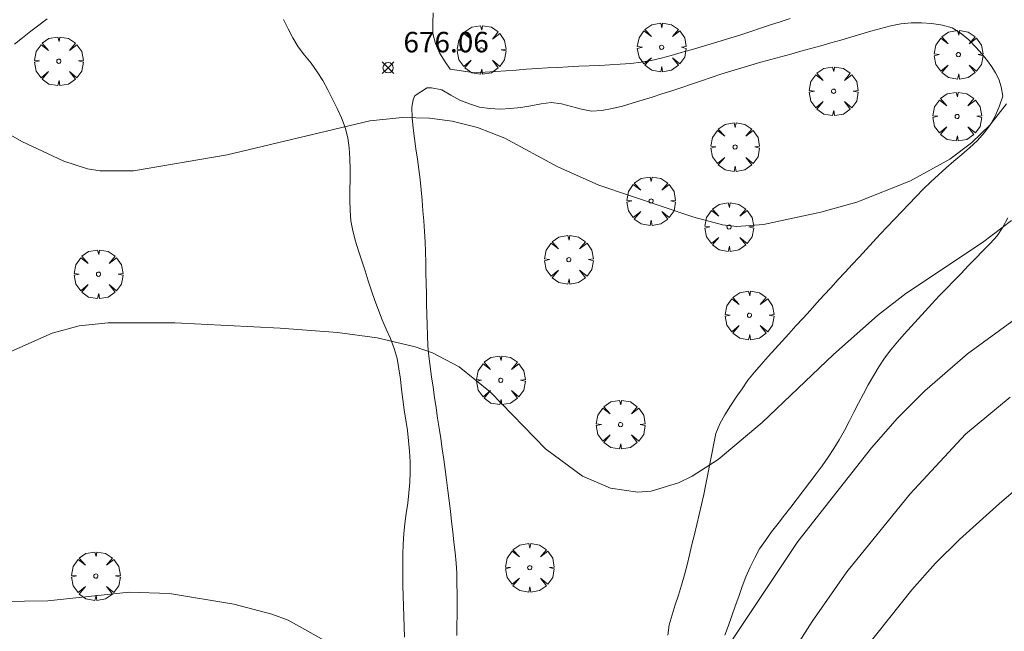
# Model space of a CAD drawing. Units: millimetres. Extents: x 420999 to 422003, y 4486998 to 4487501.
# Drawn here: x 421376 to 421424, y 4487156 to 4487186 of the extents above; entities that cross this region are included whole.
import ezdxf

# ---------------------------------------------------------------- set-up
doc = ezdxf.new("R2010")
doc.units = ezdxf.units.MM
doc.header["$MEASUREMENT"] = 0
doc.layers.get('0').update_dxf_attribs({"lineweight": 9})
for name, color, linetype, lineweight in [('f030026l_camino', 50, 'Continuous', 9), ('f050002l_curvanivel_cgn', 23, 'Continuous', 9), ('f050002l_curvanivel_mae', 213, 'Continuous', 9), ('f050008p_puntocotaterreno', 7, 'Continuous', 9), ('f061013p_arbol', 91, 'Continuous', 9)]:
    doc.layers.add(name, color=color, linetype=linetype, lineweight=lineweight)
doc.styles.add('Style-s7210005_h', font='txt')

# ---------------------------------------------------------------- blocks, each defined once
blk = doc.blocks.new('punto_cota')
at = {"layer": 'f050008p_puntocotaterreno'}
for points in [[(0, 0), (-0.283, 0.283)], [(0, 0), (-0.283, -0.283)], [(0, 0), (0.283, 0.283)], [(0, 0), (0.283, -0.283)]]:
    blk.add_lwpolyline(points, dxfattribs=at)
blk.add_circle((0, 0), 0.25, dxfattribs=at)
blk = doc.blocks.new('arbol')
at = {"color": 0, "linetype": 'Continuous', "lineweight": 0, "flags": 128}
for points in [[(0.96, 0.012), (1.2, 0.036), (1.128, 0.468), (0.888, 0.804), (0.528, 0.528), (0.816, 0.876), (0.48, 1.104), (0.048, 1.176), (0.012, 0.96), (-0.048, 1.176), (-0.48, 1.104), (-0.816, 0.876), (-0.504, 0.528), (-0.864, 0.804), (-1.104, 0.468), (-1.188, 0.036), (-0.936, 0.012)], [(-0.936, 0.012), (-1.188, -0.048), (-1.104, -0.48), (-0.864, -0.804), (-0.504, -0.504), (-0.816, -0.876), (-0.48, -1.116)], [(-0.48, -1.116), (-0.048, -1.188), (0.012, -0.936), (0.048, -1.188), (0.48, -1.116), (0.816, -0.876), (0.528, -0.504), (0.888, -0.804), (1.128, -0.48), (1.2, -0.048), (0.96, 0.012)]]:
    blk.add_lwpolyline(points, dxfattribs=at)
at = {"color": 0, "linetype": 'Continuous', "lineweight": 0, "extrusion": (0, 0, -1)}
for start, end in [(180.0229, 7.5946), (7.2233, 180.0229)]:
    blk.add_arc((0, 0), 0.104, start, end, dxfattribs=at)

msp = doc.modelspace()

# ---------------------------------------------------------------- linework, layer by layer
at = {"layer": 'f030026l_camino'}
for points in [[(421375.718, 4487184.932, 676.25), (421376.117, 4487185.252, 676.31), (421376.52, 4487185.564, 676.56), (421376.916, 4487185.87, 676.56), (421377.312, 4487186.176, 676.4)], [(421388.851, 4487186.137, 676.51), (421389.076, 4487185.687, 676.39), (421389.307, 4487185.241, 676.39), (421389.568, 4487184.801, 676.39), (421389.881, 4487184.399, 676.26), (421390.204, 4487184.001, 676.22), (421390.495, 4487183.585, 676.23), (421390.767, 4487183.155, 676.1), (421391.014, 4487182.707, 676.1), (421391.246, 4487182.252, 676.1), (421391.463, 4487181.797, 676.08), (421391.673, 4487181.334, 675.99), (421391.852, 4487180.866, 675.99), (421391.988, 4487180.37, 675.85), (421392.052, 4487179.869, 675.85), (421392.089, 4487179.357, 675.76), (421392.101, 4487178.845, 675.76), (421392.099, 4487178.336, 675.76), (421392.09, 4487177.83, 675.68), (421392.083, 4487177.328, 675.68), (421392.096, 4487176.816, 675.68), (421392.139, 4487176.312, 675.57), (421392.234, 4487175.816, 675.57), (421392.364, 4487175.321, 675.46), (421392.513, 4487174.841, 675.46), (421392.671, 4487174.352, 675.42), (421392.83, 4487173.864, 675.4), (421392.988, 4487173.38, 675.4), (421393.148, 4487172.901, 675.22), (421393.311, 4487172.422, 675.22), (421393.482, 4487171.951, 675.09), (421393.666, 4487171.482, 675.05), (421393.865, 4487171.022, 675.05), (421394.067, 4487170.559, 675.04), (421394.247, 4487170.08, 674.92), (421394.389, 4487169.591, 674.92), (421394.484, 4487169.086, 674.89), (421394.555, 4487168.587, 674.76), (421394.615, 4487168.083, 674.76), (421394.675, 4487167.58, 674.72), (421394.741, 4487167.082, 674.73), (421394.82, 4487166.58, 674.71), (421394.896, 4487166.076, 674.71), (421394.954, 4487165.568, 674.6), (421394.995, 4487165.06, 674.6), (421395.025, 4487164.55, 674.6), (421395.032, 4487164.044, 674.67), (421395.018, 4487163.539, 674.67), (421394.973, 4487163.034, 674.67), (421394.91, 4487162.522, 674.62), (421394.837, 4487162.026, 674.62), (421394.768, 4487161.529, 674.56), (421394.717, 4487161.031, 674.56), (421394.688, 4487160.53, 674.56), (421394.675, 4487160.029, 674.59), (421394.674, 4487159.519, 674.59), (421394.673, 4487159.018, 674.59), (421394.677, 4487158.511, 674.35), (421394.686, 4487157.999, 674.35), (421394.702, 4487157.499, 674.35), (421394.718, 4487156.993, 674.31), (421394.734, 4487156.49, 674.22), (421394.749, 4487155.987, 674.22)], [(421396.162, 4487186.474, 676.49), (421396.138, 4487185.97, 676.33), (421396.143, 4487185.461, 676.33), (421396.261, 4487184.963, 676.24), (421396.471, 4487184.508, 676.24), (421396.741, 4487184.079, 676.24), (421396.982, 4487183.721, 676.08), (421398.186, 4487183.536, 676.06)], [(421398.186, 4487183.536, 676.06), (421398.69, 4487183.57, 676.09), (421399.193, 4487183.604, 676.09), (421399.697, 4487183.639, 676.33), (421400.203, 4487183.673, 676.33), (421400.715, 4487183.708, 676.33), (421401.225, 4487183.742, 676.2), (421401.73, 4487183.775, 676.37), (421402.237, 4487183.804, 676.37), (421402.746, 4487183.833, 676.37), (421403.257, 4487183.857, 676.5), (421403.767, 4487183.88, 676.5), (421404.271, 4487183.903, 676.5), (421404.776, 4487183.925, 676.5), (421405.287, 4487183.956, 676.44), (421405.794, 4487183.994, 676.44), (421406.298, 4487184.06, 676.44), (421406.793, 4487184.137, 676.44), (421407.283, 4487184.259, 676.39), (421407.772, 4487184.391, 676.54), (421408.262, 4487184.53, 676.54), (421408.743, 4487184.668, 676.54), (421409.231, 4487184.809, 676.63), (421409.721, 4487184.953, 676.63), (421410.204, 4487185.098, 676.63), (421410.686, 4487185.245, 676.63), (421411.171, 4487185.399, 676.62), (421411.658, 4487185.557, 676.62), (421412.137, 4487185.716, 676.62), (421412.618, 4487185.877, 676.62), (421413.095, 4487186.035, 676.6), (421413.578, 4487186.194, 676.6)], [(421407.603, 4487156.083, 674.47), (421407.674, 4487156.586, 674.47), (421407.813, 4487157.077, 674.47), (421407.971, 4487157.561, 674.54), (421408.131, 4487158.042, 674.54), (421408.281, 4487158.526, 674.54), (421408.418, 4487159.02, 674.67), (421408.543, 4487159.513, 674.67), (421408.666, 4487160.012, 674.86), (421408.786, 4487160.501, 674.86), (421408.906, 4487160.994, 674.82), (421409.024, 4487161.487, 674.82), (421409.139, 4487161.975, 674.87), (421409.251, 4487162.465, 674.9), (421409.359, 4487162.955, 674.9), (421409.463, 4487163.448, 674.98), (421409.563, 4487163.948, 674.98), (421409.66, 4487164.448, 674.98), (421409.756, 4487164.938, 675.11), (421409.854, 4487165.441, 675.11), (421409.951, 4487165.936, 675.11), (421410.147, 4487166.396, 675.35), (421410.387, 4487166.844, 675.34), (421410.666, 4487167.273, 675.34), (421410.947, 4487167.694, 675.15), (421411.231, 4487168.107, 675.15), (421411.518, 4487168.524, 675.37), (421411.837, 4487168.92, 675.37), (421412.167, 4487169.301, 675.37), (421412.509, 4487169.683, 675.44), (421412.845, 4487170.056, 675.44), (421413.182, 4487170.429, 675.44), (421413.518, 4487170.8, 675.37), (421413.859, 4487171.177, 675.37), (421414.204, 4487171.558, 675.59), (421414.546, 4487171.933, 675.59), (421414.883, 4487172.302, 675.48), (421415.228, 4487172.679, 675.7), (421415.572, 4487173.054, 675.68), (421415.912, 4487173.425, 675.63), (421416.254, 4487173.798, 675.63), (421416.601, 4487174.175, 675.63), (421416.942, 4487174.545, 675.85), (421417.286, 4487174.917, 675.85), (421417.629, 4487175.286, 675.82), (421417.974, 4487175.655, 675.82), (421418.319, 4487176.021, 675.82), (421418.67, 4487176.394, 675.9), (421419.022, 4487176.767, 675.74), (421419.369, 4487177.132, 675.74), (421419.721, 4487177.497, 675.95), (421420.074, 4487177.854, 675.95), (421420.435, 4487178.209, 675.92), (421420.81, 4487178.559, 675.92), (421421.191, 4487178.9, 676), (421421.573, 4487179.229, 676), (421421.955, 4487179.555, 676), (421422.335, 4487179.883, 676), (421422.716, 4487180.228, 676.38), (421423.051, 4487180.6, 676.38), (421423.356, 4487181.009, 676.38), (421423.598, 4487181.45, 676.05), (421423.797, 4487181.923, 676.05), (421423.949, 4487182.4, 676.05), (421423.877, 4487182.85, 676.18), (421423.761, 4487183.236, 676.29), (421423.596, 4487183.534, 676.29), (421423.425, 4487183.826, 676.29), (421423.205, 4487184.129, 676.29), (421422.95, 4487184.453, 676.44), (421422.636, 4487184.791, 676.44), (421422.296, 4487185.142, 676.56), (421421.916, 4487185.464, 676.56), (421421.489, 4487185.736, 676.63), (421421.005, 4487185.863, 676.63), (421420.498, 4487185.947, 676.64), (421419.995, 4487185.977, 676.64), (421419.488, 4487185.983, 676.59), (421418.986, 4487185.931, 676.59), (421418.494, 4487185.838, 676.58), (421418.002, 4487185.704, 676.58), (421417.514, 4487185.564, 676.54), (421417.028, 4487185.423, 676.54), (421416.538, 4487185.281, 676.54), (421416.05, 4487185.14, 676.54), (421415.569, 4487185.001, 676.51), (421415.082, 4487184.863, 676.51), (421414.59, 4487184.724, 676.49), (421414.102, 4487184.589, 676.5), (421413.618, 4487184.456, 676.5), (421413.125, 4487184.322, 676.5), (421412.629, 4487184.186, 676.49), (421412.145, 4487184.053, 676.49), (421411.656, 4487183.915, 676.48), (421411.174, 4487183.773, 676.51), (421410.687, 4487183.623, 676.51), (421410.2, 4487183.465, 676.45), (421409.722, 4487183.304, 676.45), (421409.244, 4487183.142, 676.45), (421408.768, 4487182.982, 676.43), (421408.285, 4487182.821, 676.42), (421407.799, 4487182.662, 676.42), (421407.318, 4487182.508, 676.39), (421406.835, 4487182.356, 676.39), (421406.353, 4487182.205, 676.34), (421405.874, 4487182.055, 676.36), (421405.388, 4487181.914, 676.36), (421404.894, 4487181.791, 676.22), (421404.389, 4487181.704, 676.22), (421403.884, 4487181.673, 676.23), (421403.39, 4487181.758, 676.26), (421402.902, 4487181.896, 676.26), (421402.42, 4487182.029, 676.08), (421401.915, 4487182.086, 676.08), (421401.42, 4487182.017, 676.08), (421400.924, 4487181.93, 676.1), (421400.426, 4487181.851, 676.1), (421399.926, 4487181.792, 676.09), (421399.421, 4487181.769, 676.09), (421398.912, 4487181.789, 676.09), (421398.411, 4487181.863, 676), (421397.929, 4487182.026, 676), (421397.452, 4487182.21, 676.06), (421397.011, 4487182.447, 676.06), (421396.578, 4487182.709, 676.08), (421396.08, 4487182.801, 676.08), (421395.861, 4487182.804, 676.1)], [(421397.303, 4487156.06, 674.34), (421397.311, 4487156.561, 674.34), (421397.32, 4487157.072, 674.45), (421397.325, 4487157.577, 674.45), (421397.326, 4487158.092, 674.28), (421397.317, 4487158.597, 674.38), (421397.301, 4487159.101, 674.38), (421397.269, 4487159.602, 674.38), (421397.223, 4487160.114, 674.5), (421397.167, 4487160.623, 674.5), (421397.109, 4487161.124, 674.61), (421397.051, 4487161.627, 674.61), (421396.992, 4487162.137, 674.61), (421396.931, 4487162.647, 674.62), (421396.87, 4487163.151, 674.65), (421396.806, 4487163.658, 674.61), (421396.74, 4487164.166, 674.61), (421396.67, 4487164.664, 674.66), (421396.596, 4487165.173, 674.66), (421396.521, 4487165.681, 674.69), (421396.445, 4487166.186, 674.69), (421396.371, 4487166.682, 674.7), (421396.296, 4487167.185, 674.7), (421396.222, 4487167.685, 674.7), (421396.146, 4487168.193, 674.78), (421396.073, 4487168.696, 674.86), (421396.005, 4487169.207, 674.86), (421395.949, 4487169.705, 674.89), (421395.901, 4487170.216, 674.89), (421395.871, 4487170.716, 674.89), (421395.853, 4487171.229, 675.09), (421395.842, 4487171.739, 675.09), (421395.832, 4487172.248, 675.09), (421395.822, 4487172.751, 675.23), (421395.813, 4487173.256, 675.23), (421395.804, 4487173.768, 675.27), (421395.795, 4487174.279, 675.41), (421395.786, 4487174.79, 675.41), (421395.761, 4487175.294, 675.41), (421395.731, 4487175.795, 675.5), (421395.694, 4487176.304, 675.5), (421395.656, 4487176.807, 675.5), (421395.614, 4487177.315, 675.66), (421395.57, 4487177.821, 675.66), (421395.517, 4487178.322, 675.76), (421395.461, 4487178.819, 675.76), (421395.39, 4487179.323, 675.78), (421395.309, 4487179.829, 675.88), (421395.237, 4487180.325, 675.89), (421395.173, 4487180.835, 675.89), (421395.136, 4487181.343, 675.97), (421395.117, 4487181.858, 675.97), (421395.174, 4487182.226, 675.97), (421395.25, 4487182.399, 675.97), (421395.327, 4487182.465, 676.11), (421395.402, 4487182.519, 676.11), (421395.476, 4487182.565, 676.11), (421395.551, 4487182.612, 676.1), (421395.627, 4487182.659, 676.1), (421395.701, 4487182.705, 676.1), (421395.777, 4487182.752, 676.1), (421395.861, 4487182.804, 676.1)], [(421410.39, 4487156.084, 674.07), (421410.56, 4487156.558, 674.16), (421410.729, 4487157.03, 674.16), (421410.898, 4487157.503, 674.16), (421411.068, 4487157.977, 674.22), (421411.239, 4487158.456, 674.22), (421411.421, 4487158.924, 674.32), (421411.619, 4487159.397, 674.32), (421411.845, 4487159.854, 674.32), (421412.087, 4487160.294, 674.4), (421412.368, 4487160.71, 674.4), (421412.674, 4487161.123, 674.25), (421412.985, 4487161.531, 674.25), (421413.297, 4487161.938, 674.39), (421413.604, 4487162.337, 674.39), (421413.912, 4487162.739, 674.35), (421414.224, 4487163.145, 674.35), (421414.531, 4487163.545, 674.39), (421414.839, 4487163.952, 674.39), (421415.137, 4487164.355, 674.38), (421415.424, 4487164.765, 674.38), (421415.709, 4487165.189, 674.54), (421415.976, 4487165.625, 674.45), (421416.227, 4487166.071, 674.45), (421416.461, 4487166.521, 674.42), (421416.69, 4487166.966, 674.59), (421416.919, 4487167.414, 674.64), (421417.151, 4487167.862, 674.64), (421417.39, 4487168.304, 674.63), (421417.642, 4487168.75, 674.63), (421417.905, 4487169.182, 674.51), (421418.182, 4487169.608, 674.66), (421418.486, 4487170.012, 674.66), (421418.81, 4487170.398, 674.66), (421419.142, 4487170.772, 674.62), (421419.48, 4487171.148, 674.62), (421419.82, 4487171.524, 674.66), (421420.163, 4487171.903, 674.66), (421420.505, 4487172.28, 674.9), (421420.853, 4487172.646, 674.95), (421421.209, 4487173.015, 674.95), (421421.563, 4487173.38, 674.84), (421421.916, 4487173.743, 674.84), (421422.271, 4487174.109, 674.93), (421422.625, 4487174.473, 674.93), (421422.982, 4487174.84, 674.93), (421423.334, 4487175.202, 674.99), (421423.673, 4487175.585, 674.99), (421423.964, 4487176.001, 675.24), (421424.207, 4487176.451, 675.24)]]:
    msp.add_polyline3d(points, dxfattribs=at)
at = {"layer": 'f050002l_curvanivel_cgn'}
for points in [[(421372.221, 4487182.384, 676), (421376.084, 4487180.188, 676), (421378.122, 4487179.23, 676), (421379.283, 4487178.855, 676), (421379.879, 4487178.749, 676), (421381.528, 4487178.748, 676), (421386.101, 4487179.527, 676), (421393.06, 4487181.19, 676), (421394.651, 4487181.356, 676), (421395.968, 4487181.331, 676), (421397.083, 4487181.181, 676), (421398.324, 4487180.87, 676), (421399.648, 4487180.344, 676), (421402.232, 4487178.948, 676), (421404.234, 4487178.049, 676), (421408.882, 4487176.487, 676), (421410.279, 4487176.12, 676), (421410.967, 4487176.035, 676), (421412.269, 4487176.128, 676), (421415.068, 4487176.732, 676), (421416.826, 4487177.219, 676), (421419.456, 4487178.262, 676), (421421.376, 4487179.326, 676), (421422.425, 4487180.115, 676), (421423.316, 4487180.984, 676), (421424.128, 4487182.02, 676)], [(421405.924, 4487148.613, 674), (421413.952, 4487160.657, 674), (421417.543, 4487165.23, 674), (421418.819, 4487166.678, 674), (421420.145, 4487168.016, 674), (421422.239, 4487169.819, 674), (421425.352, 4487172.096, 674)], [(421410.579, 4487150.369, 673), (421414.659, 4487156.751, 673), (421416.338, 4487159.167, 673), (421419.432, 4487162.986, 673), (421422.127, 4487165.888, 673), (421424.307, 4487167.698, 673)], [(421417.303, 4487155.506, 672), (421419.511, 4487158.301, 672), (421420.675, 4487159.596, 672), (421421.84, 4487160.752, 672), (421423.801, 4487162.509, 672), (421427.508, 4487165.689, 672)], [(421375.062, 4487157.718, 674), (421377.346, 4487157.758, 674), (421381.324, 4487158.175, 674), (421383.287, 4487158.118, 674), (421386.427, 4487157.597, 674), (421388.28, 4487157.113, 674), (421389.071, 4487156.81, 674), (421390.853, 4487155.821, 674)]]:
    msp.add_polyline3d(points, dxfattribs=at)
at = {"layer": 'f050002l_curvanivel_mae'}
msp.add_polyline3d([(421374.647, 4487169.541, 675), (421377.551, 4487170.826, 675), (421378.877, 4487171.186, 675), (421380.289, 4487171.339, 675), (421383.553, 4487171.333, 675), (421388.679, 4487171.064, 675), (421391.493, 4487170.855, 675), (421393.419, 4487170.596, 675), (421395.275, 4487170.164, 675), (421396.119, 4487169.86, 675), (421397.421, 4487169.187, 675), (421398.953, 4487167.949, 675), (421401.64, 4487165.177, 675), (421403.445, 4487163.848, 675), (421404.812, 4487163.254, 675), (421406.136, 4487163.064, 675), (421406.8, 4487163.111, 675), (421408.135, 4487163.516, 675), (421408.788, 4487163.838, 675), (421410.058, 4487164.652, 675), (421412.213, 4487166.46, 675), (421415.695, 4487169.78, 675), (421417.839, 4487171.697, 675), (421419.226, 4487172.768, 675), (421422.96, 4487175.251, 675), (421424.376, 4487176.331, 675)], dxfattribs=at)

# ---------------------------------------------------------------- block references
at = {"layer": 'f050008p_puntocotaterreno'}
msp.add_blockref('punto_cota', (421393.954, 4487183.787, 676.063), dxfattribs=at)
at = {"layer": 'f061013p_arbol'}
for p in [(421398.515, 4487184.655, 676.689), (421407.306, 4487184.781, 676.721), (421421.79, 4487184.423, 676.548), (421377.882, 4487184.103, 676.537), (421415.697, 4487182.638, 676.721), (421421.727, 4487181.405, 676.548), (421410.887, 4487179.914, 676.721), (421406.787, 4487177.275, 676.689), (421410.597, 4487176.009, 675.899), (421402.775, 4487174.412, 675.903), (421379.819, 4487173.703, 675.69), (421411.593, 4487171.697, 675.899), (421399.455, 4487168.527, 675.903), (421405.302, 4487166.362, 675.164), (421379.688, 4487158.965, 674.718), (421400.866, 4487159.374, 675.164)]:
    msp.add_blockref('arbol', p, dxfattribs=at)

# ---------------------------------------------------------------- texts
at = {"layer": 'f050008p_puntocotaterreno', "style": 'Style-s7210005_h'}
msp.add_text('676.06', height=1, dxfattribs=at).set_placement((421394.704, 4487184.537, 676.063))

doc.saveas('drawing.dxf')
